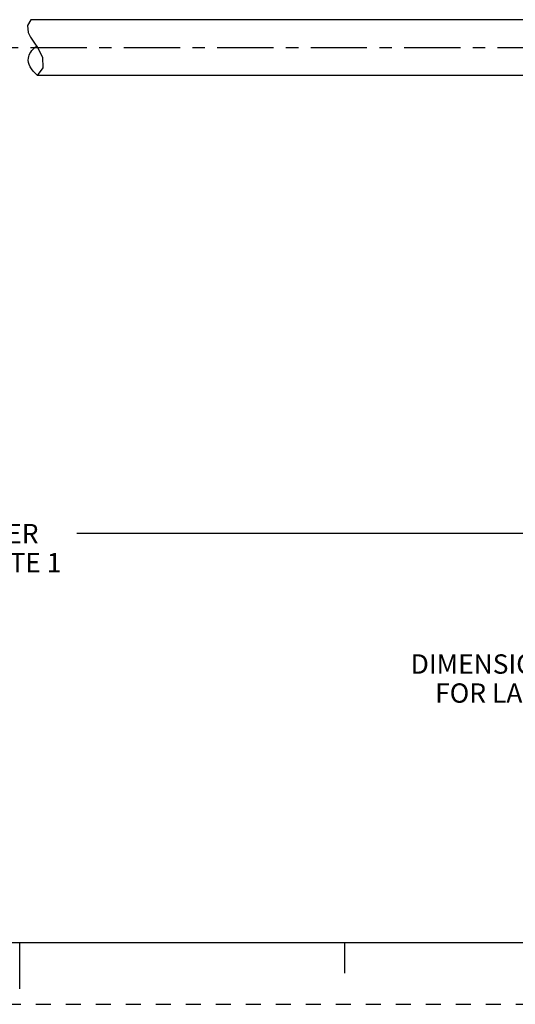
# Paper-space layout '889P-F3ABD4E-2_1' of a CAD drawing. Units: inches. Extents: x 0 to 22, y 0 to 17.
# Drawn here: x 11 to 15, y 0 to 7.9 of the extents above; entities that cross this region are included whole.
import ezdxf

# ---------------------------------------------------------------- set-up
doc = ezdxf.new("R2010")
doc.units = ezdxf.units.IN
doc.header["$LTSCALE"] = 1.21
doc.header["$MEASUREMENT"] = 0
doc.linetypes.add('CENTER', pattern=[0.6, 0.375, -0.075, 0.075, -0.075])
doc.linetypes.add('HIDDEN', pattern=[0.2, 0.1, -0.1])
doc.layers.get('0').update_dxf_attribs({"linetype": 'CONTINUOUS'})
doc.layers.add('AXIS_PART', color=7, linetype='CONTINUOUS')
doc.layers.add('DEFAULT_2', color=8, linetype='HIDDEN')
doc.styles.get("Standard").update_dxf_attribs({"font": 'txt', "width": 0.8})
doc.dimstyles.new('DIMSTYLE_1', dxfattribs={"dimtxt": 0.15625, "dimasz": 0.1875, "dimexe": 0.18, "dimexo": 0.0625, "dimgap": 0.09, "dimtad": 0, "dimtih": 1, "dimtoh": 1, "dimlfac": 0.4, "dimzin": 4, "dimdsep": 46, "dimtxsty": 'STANDARD', "dimblk": '_FILLED', "dimblk1": '_FILLED', "dimblk2": '_FILLED', "dimcen": 0.09, "dimadec": 0, "dimazin": 0, "dimtfac": 1, "dimtofl": 0, "dimtmove": 0, "dimatfit": 3, "dimldrblk": '_FILLED', "dimfxl": 1, "dimtolj": 1, "dimtzin": 4, "dimarcsym": 0})

# ---------------------------------------------------------------- blocks, each defined once
blk = doc.blocks.new('_FILLED')
at = {"color": 0, "linetype": 'BYBLOCK'}
blk.add_solid([(0, 0), (-1, 0.167), (-1, -0.167)], dxfattribs=at)
blk = doc.blocks.new('*D6')
at = {"color": 2, "linetype": 'CONTINUOUS'}
for p, q in [((2.8967, 7.4255), (2.8967, 3.674)), ((18.6215, 4.3819), (18.6215, 3.674)), ((2.8967, 3.799), (10.056, 3.799)), ((18.6215, 3.799), (11.4623, 3.799))]:
    blk.add_line(p, q, dxfattribs=at)
at = {"color": 2, "linetype": 'CONTINUOUS', "xscale": 0.1875, "yscale": 0.1875, "zscale": 0.1875, "rotation": 180}
blk.add_blockref('_FILLED', (2.8967, 3.799), dxfattribs=at)
at = {"color": 2, "linetype": 'CONTINUOUS', "xscale": 0.1875, "yscale": 0.1875, "zscale": 0.1875}
blk.add_blockref('_FILLED', (18.6215, 3.799), dxfattribs=at)
at = {"color": 2, "linetype": 'CONTINUOUS', "insert": (10.7591, 3.8771), "char_height": 0.15625, "width": 1.25, "attachment_point": 2, "line_spacing_factor": 0.9}
blk.add_mtext('*METER \\PSEE NOTE 1', dxfattribs=at)

psp = doc.layouts.new('889P-F3ABD4E-2_1')

# ---------------------------------------------------------------- linework, layer by layer
at = {"color": 7, "linetype": 'CONTINUOUS'}
for p, q in [((11.0906, 7.947), (11.0628, 7.8995)), ((15.2065, 7.947), (11.0906, 7.947)), ((11.0628, 7.8995), (11.0686, 7.8446)), ((11.0686, 7.8446), (11.0883, 7.805)), ((11.0883, 7.805), (11.1153, 7.7647)), ((11.1153, 7.7647), (11.1444, 7.7234)), ((11.1444, 7.7234), (11.1859, 7.6448)), ((11.1859, 7.6448), (11.1876, 7.5597)), ((11.1876, 7.5597), (11.1418, 7.497)), ((15.2065, 7.497), (11.1418, 7.497)), ((0.5, 0.5), (21.4962, 0.5)), ((11.0011, 0.124), (11.0011, 0.499)), ((13.625, 0.25), (13.625, 0.5))]:
    psp.add_line(p, q, dxfattribs=at)
psp.add_open_spline([(11.1436, 7.497), (11.0892, 7.5449), (11.047, 7.6261), (11.0973, 7.7025), (11.1358, 7.7344)], degree=3, knots=[0, 0, 0, 0, 0.571571, 1, 1, 1, 1], dxfattribs=at)
at = {"layer": 'AXIS_PART', "color": 7, "linetype": 'CENTER'}
psp.add_line((2.7967, 7.722), (18.3118, 7.722), dxfattribs=at)
at = {"layer": 'DEFAULT_2', "color": 8, "linetype": 'HIDDEN'}
psp.add_line((0, 0), (22, 0), dxfattribs=at)

# ---------------------------------------------------------------- texts
at = {"color": 2, "linetype": 'CONTINUOUS', "insert": (17.6491, 2.8246), "char_height": 0.15625, "width": 7.375, "attachment_point": 2, "line_spacing_factor": 0.9}
psp.add_mtext('DIMENSIONS & INFORMATION SHOWN ARE FOR REFERENCE ONLY AND\\P FOR LATEST UPDATE PLEASE REFER http://www.ab.com/catalogs/', dxfattribs=at)

# ---------------------------------------------------------------- dimensions: what is measured, and where the dimension line sits
at = {"color": 2, "linetype": 'CONTINUOUS'}
dim = psp.add_linear_dim(base=(2.8967, 3.799), p1=(18.6215, 4.3819), p2=(2.8967, 7.4255), angle=180, text='*METER \\PSEE NOTE 1', dimstyle='DIMSTYLE_1', dxfattribs=at)
dim.commit()
dim.dimension.update_dxf_attribs({"geometry": '*D6', "text_midpoint": (10.1341, 3.6818), "dimtype": 160})

doc.saveas('drawing.dxf')
